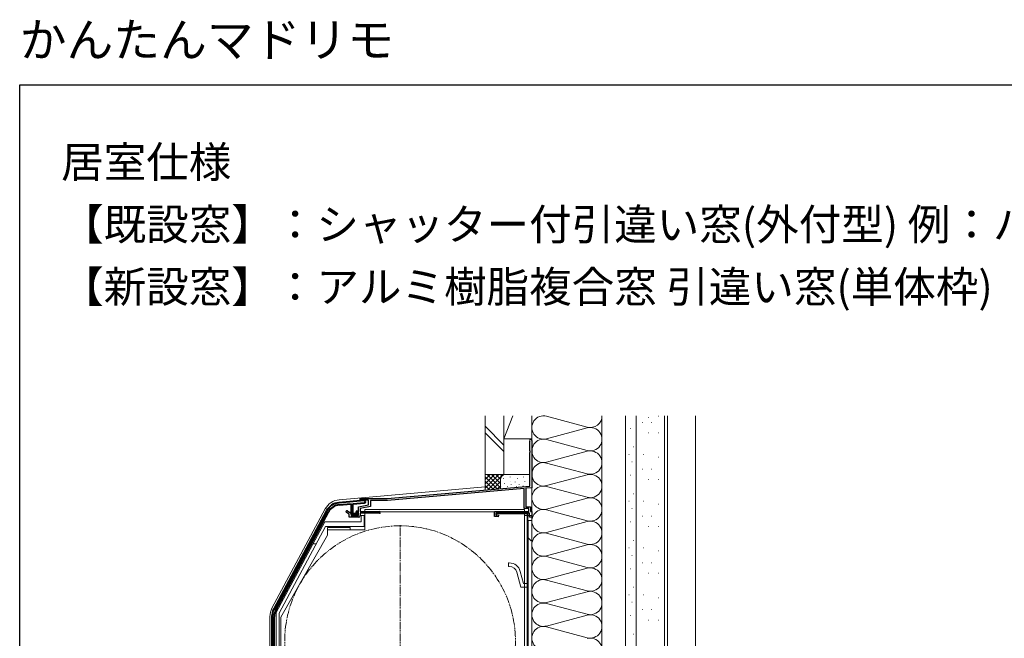
# Model space of a CAD drawing. Extents: x 0 to 990, y 0 to 1602.
# Drawn here: x 0 to 632, y 1205 to 1602 of the extents above; entities that cross this region are included whole.
import ezdxf

# ---------------------------------------------------------------- set-up
doc = ezdxf.new("R2010")
doc.units = 0
doc.linetypes.add('YDIVIDE_1', pattern=[15, 10, -1, 1, -1, 1, -1])
doc.linetypes.add('YHIDDEN_1', pattern=[4, 3, -1])
doc.layers.add('USER1', color=3, linetype='CONTINUOUS')
doc.layers.add('YKK_ZWAK', color=7, linetype='CONTINUOUS')
for name, color, linetype, lineweight in [('YKK_11', 7, 'CONTINUOUS', 30), ('YKK_13', 4, 'CONTINUOUS', 30), ('YSS_K', 3, 'CONTINUOUS', 13)]:
    doc.layers.add(name, color=color, linetype=linetype, lineweight=lineweight)
doc.styles.get("Standard").update_dxf_attribs({"font": 'txt', "bigfont": 'BIGFONT'})

msp = doc.modelspace()

# ---------------------------------------------------------------- linework, layer by layer
at = {"layer": 'YKK_11', "linetype": 'ByBlock', "lineweight": -2, "ltscale": 0.5}
for p, q in [((327.23, 1331.46), (327.16, 1331.65)), ((327.23, 1325.35), (327.23, 1331.46)), ((328.48, 1332.14), (328.48, 1301.74)), ((327.35, 1325.16), (327.23, 1325.35)), ((327.23, 1324.43), (327.35, 1324.61)), ((327.23, 1302.89), (327.23, 1324.43)), ((327.35, 1324.61), (327.35, 1325.16)), ((235.79, 1294.89), (327.23, 1302.89)), ((323.48, 1301.31), (235.84, 1293.64)), ((323.48, 1288.39), (323.48, 1301.31)), ((328.48, 1301.74), (324.68, 1301.41)), ((324.68, 1301.41), (324.68, 1289.59)), ((218.28, 1293.89), (218.28, 1294.89)), ((218.28, 1294.89), (235.79, 1294.89)), ((217.28, 1289.59), (223.78, 1290.73)), ((217.28, 1284.09), (217.28, 1289.59)), ((223.78, 1293.89), (218.28, 1293.89)), ((224.98, 1289.73), (218.48, 1288.58)), ((218.48, 1288.58), (218.48, 1286.59)), ((223.78, 1290.73), (223.78, 1293.89)), ((235.84, 1293.64), (224.98, 1293.64)), ((224.98, 1293.64), (224.98, 1289.73)), ((326.48, 1288.39), (323.48, 1288.39)), ((324.68, 1289.59), (327.68, 1289.59)), ((326.48, 1286.59), (326.48, 1288.39)), ((327.68, 1289.59), (327.68, 1286.59)), ((211.38, 1284.9), (209.58, 1285.94)), ((210.18, 1286.97), (211.83, 1286.02)), ((211.38, 1282.89), (211.38, 1284.9)), ((217.48, 1282.89), (211.38, 1282.89)), ((212.58, 1284.72), (212.58, 1284.09)), ((212.58, 1284.09), (217.28, 1284.09)), ((218.48, 1286.59), (230.88, 1286.59)), ((227.02, 1285.39), (218.48, 1285.39)), ((218.48, 1285.39), (218.48, 1283.89)), ((227.21, 1285.51), (227.02, 1285.39)), ((227.75, 1285.51), (227.21, 1285.51)), ((227.94, 1285.39), (227.75, 1285.51)), ((230.88, 1285.39), (227.94, 1285.39)), ((304.48, 1283.39), (304.48, 1286.59)), ((304.48, 1286.59), (326.48, 1286.59)), ((305.98, 1283.39), (304.48, 1283.39)), ((313.02, 1285.39), (305.48, 1285.39)), ((305.48, 1285.39), (305.48, 1284.39)), ((305.48, 1284.39), (306.11, 1284.39)), ((306.85, 1283.16), (305.98, 1283.39)), ((306.11, 1284.39), (307.11, 1284.12)), ((307.11, 1284.12), (306.85, 1283.16)), ((313.21, 1285.51), (313.02, 1285.39)), ((313.75, 1285.51), (313.21, 1285.51)), ((313.94, 1285.39), (313.75, 1285.51)), ((326.98, 1285.39), (313.94, 1285.39)), ((326.98, 1282.89), (326.98, 1285.39)), ((328.48, 1282.89), (326.98, 1282.89)), ((327.68, 1286.59), (328.48, 1286.59)), ((328.48, 1286.59), (328.48, 1282.89))]:
    msp.add_line(p, q, dxfattribs=at)
at = {"layer": 'YKK_11', "linetype": 'ByBlock', "lineweight": 40, "ltscale": 0.5}
for p, q in [((220.96, 1293.59), (204.7, 1292.17)), ((204.82, 1290.77), (212.58, 1291.45)), ((212.58, 1291.45), (212.58, 1285.09)), ((213.78, 1291.46), (221.1, 1292.1)), ((213.78, 1285.09), (213.78, 1291.46)), ((196.76, 1286.93), (162.97, 1223.9)), ((164.2, 1223.24), (197.99, 1286.27)), ((213.58, 1284.09), (215.78, 1284.09)), ((215.78, 1285.09), (213.78, 1285.09)), ((216.78, 1286.59), (215.78, 1286.59)), ((215.78, 1286.59), (215.78, 1285.09)), ((216.78, 1285.09), (216.78, 1286.59)), ((161.78, 1219.17), (161.78, 1110.19)), ((163.18, 1110.19), (163.18, 1219.17))]:
    msp.add_line(p, q, dxfattribs=at)
at = {"layer": 'YKK_11', "linetype": 'ByBlock', "lineweight": -2, "ltscale": 0.5}
for centre, radius, start, end in [((327.73, 1332.14), 0.75, 0, 220.36776), ((209.88, 1286.45), 0.6, 59.99991, 240.00222), ((211.08, 1284.72), 1.5, 0, 60.00054), ((217.48, 1283.89), 1, 270, 0), ((230.88, 1285.99), 0.6, 270, 89.99998)]:
    msp.add_arc(centre, radius, start, end, dxfattribs=at)
at = {"layer": 'YKK_11', "linetype": 'ByBlock', "lineweight": 40, "ltscale": 0.5}
for centre, radius, start, end in [((205.57, 1282.21), 10, 94.99984, 151.80345), ((205.57, 1282.21), 8.6, 94.99984, 151.80345), ((221.03, 1292.84), 0.75, 274.99946, 95.00024), ((213.58, 1285.09), 1, 180.00002, 270), ((215.78, 1285.09), 1, 270, 0), ((171.78, 1219.17), 10, 151.80345, 180.00002), ((171.78, 1219.17), 8.6, 151.80345, 180.00002)]:
    msp.add_arc(centre, radius, start, end, dxfattribs=at)
at = {"layer": 'YKK_13', "linetype": 'Continuous', "lineweight": 13, "ltscale": 0.5}
for p, q in [((204.94, 1294.11), (298.48, 1302.27)), ((328.48, 1283.89), (328.48, 1304.89)), ((195.96, 1288.19), (161.82, 1224.51)), ((218.98, 1283.89), (218.98, 1279.89)), ((220.98, 1283.89), (218.98, 1283.89)), ((220.98, 1276.89), (220.98, 1283.89)), ((323.88, 1287.89), (221.48, 1287.89)), ((221.48, 1287.89), (221.48, 1274.79)), ((323.88, 1286.29), (221.48, 1286.29)), ((305.98, 1285.39), (325.58, 1285.39)), ((305.98, 1284.99), (305.98, 1285.39)), ((325.58, 1284.99), (305.98, 1284.99)), ((323.88, 1131.89), (323.88, 1287.89)), ((323.88, 1283.89), (325.48, 1283.89)), ((325.48, 1133.49), (325.48, 1283.89)), ((325.58, 1133.79), (325.58, 1284.99)), ((325.98, 1284.99), (325.98, 1133.79)), ((326.98, 1283.89), (325.98, 1283.89)), ((195.66, 1279.89), (164.48, 1221.74)), ((196.23, 1276.89), (166.48, 1221.39)), ((218.98, 1279.89), (195.64, 1279.89)), ((220.98, 1276.89), (196.23, 1276.89)), ((211.98, 1276.39), (197.48, 1276.39)), ((197.48, 1276.39), (197.48, 1271.39)), ((211.98, 1276.39), (211.98, 1274.79)), ((328.48, 1280.89), (326.18, 1280.89)), ((326.18, 1280.89), (326.18, 1131.89)), ((328.48, 1128.19), (328.48, 1280.89)), ((197.48, 1271.39), (167.48, 1218.89)), ((221.48, 1274.79), (197.48, 1274.79)), ((190.34, 1265.89), (188.15, 1265.89)), ((313.48, 1253.59), (314.04, 1253.59)), ((313.48, 1251.29), (313.48, 1253.59)), ((313.48, 1251.29), (314.04, 1251.29)), ((321.42, 1238.09), (318.87, 1247.58)), ((323.18, 1240.39), (321.09, 1248.18)), ((326.18, 1238.09), (321.42, 1238.09)), ((326.18, 1240.39), (323.18, 1240.39)), ((160.48, 1219.17), (160.48, 1110.39)), ((164.48, 1221.74), (164.48, 1135.89)), ((166.48, 1221.39), (166.48, 1135.89)), ((167.48, 1218.89), (167.48, 1151.89))]:
    msp.add_line(p, q, dxfattribs=at)
at = {"layer": 'YKK_13', "linetype": 'YHIDDEN_1', "lineweight": 13, "ltscale": 0.5}
for p, q in [((325.98, 1283.89), (325.98, 1098.89)), ((328.48, 1283.89), (326.98, 1283.89))]:
    msp.add_line(p, q, dxfattribs=at)
at = {"layer": 'YKK_13', "linetype": 'YDIVIDE_1', "lineweight": 13, "ltscale": 0.5}
for p, q in [((243.98, 1128.39), (243.98, 1278.39)), ((326.18, 1267.79), (326.18, 1269.69)), ((326.18, 1269.69), (328.08, 1267.79))]:
    msp.add_line(p, q, dxfattribs=at)
msp.add_circle((243.98, 1203.39), 74, dxfattribs=at)
at = {"layer": 'YKK_13', "linetype": 'Continuous', "lineweight": 13, "ltscale": 0.5}
for centre, radius, start, end in [((205.92, 1282.85), 11.3, 94.98507, 151.80343), ((325.58, 1284.99), 0.4, 0, 90), ((314.04, 1246.29), 7.3, 15, 90), ((314.04, 1246.29), 5, 15, 90), ((171.78, 1219.17), 11.3, 151.80343, 180)]:
    msp.add_arc(centre, radius, start, end, dxfattribs=at)
at = {"layer": 'YKK_ZWAK'}
for p, q in [((0, 1560), (990, 1560)), ((0, 0), (0, 1560))]:
    msp.add_line(p, q, dxfattribs=at)
at = {"layer": 'YSS_K', "linetype": 'Continuous', "ltscale": 1.5}
for p, q in [((298.48, 1347.89), (298.48, 1310.37)), ((310.48, 1347.89), (310.48, 1310.37)), ((310.48, 1310.37), (310.48, 1347.89)), ((316.39, 1347.89), (310.48, 1333.12)), ((328.48, 1347.89), (328.48, 1107.89)), ((364.04, 1340.64), (337.92, 1347.63)), ((373.48, 1347.89), (373.48, 1127.89)), ((388.48, 1107.89), (388.48, 1347.89)), ((395.48, 1107.89), (395.48, 1347.89)), ((395.48, 1107.89), (395.48, 1347.89)), ((403.04, 1346.79), (403.24, 1346.79)), ((409.72, 1347.74), (409.92, 1347.74)), ((413.48, 1103.39), (413.48, 1347.89)), ((415.48, 1347.89), (415.48, 1102.89)), ((433.48, 1347.89), (433.48, 895.57)), ((298.48, 1341.16), (310.48, 1329.16)), ((337.92, 1333.14), (364.04, 1340.13)), ((391.6, 1339.84), (391.8, 1339.84)), ((399.23, 1343.66), (399.43, 1343.66)), ((404.95, 1343.66), (405.15, 1343.66)), ((310.48, 1324.92), (298.48, 1336.92)), ((310.48, 1333.12), (328.48, 1333.12)), ((364.04, 1325.64), (337.92, 1332.63)), ((403.04, 1336.98), (403.24, 1336.98)), ((409.72, 1336.98), (409.92, 1336.98)), ((393.5, 1327.97), (393.7, 1327.97)), ((337.92, 1318.14), (364.04, 1325.13)), ((390.64, 1323.2), (390.84, 1323.2)), ((400.18, 1323.2), (400.38, 1323.2)), ((409.72, 1321.29), (409.92, 1321.29)), ((364.04, 1310.64), (337.92, 1317.63)), ((392.55, 1318.43), (392.75, 1318.43)), ((399.23, 1313.66), (399.43, 1313.66)), ((404.95, 1313.66), (405.15, 1313.66)), ((310.48, 1310.37), (298.48, 1310.37)), ((298.48, 1310.37), (298.48, 1300.37)), ((311.48, 1310.37), (298.48, 1310.37)), ((298.48, 1301.52), (307.34, 1310.37)), ((298.48, 1304.34), (304.51, 1310.37)), ((298.48, 1307.17), (301.68, 1310.37)), ((298.48, 1310), (298.85, 1310.37)), ((298.48, 1308.86), (306.28, 1301.06)), ((299.79, 1310.37), (308.48, 1301.69)), ((300.33, 1300.54), (310.17, 1310.37)), ((302.62, 1310.37), (308.48, 1304.52)), ((305.45, 1310.37), (308.48, 1307.34)), ((308.28, 1310.37), (309.26, 1309.39)), ((308.48, 1307.37), (308.48, 1301.25)), ((310.31, 1307.57), (310.31, 1307.77)), ((310.48, 1310.37), (327.23, 1310.37)), ((311.11, 1310.37), (311.13, 1310.35)), ((327.23, 1310.37), (311.48, 1310.37)), ((314.65, 1308.57), (314.65, 1308.77)), ((319.32, 1307.57), (319.32, 1307.77)), ((323.16, 1308.57), (323.16, 1308.77)), ((337.92, 1303.14), (364.04, 1310.13)), ((391.6, 1309.84), (391.8, 1309.84)), ((298.48, 1306.03), (303.68, 1300.83)), ((298.48, 1303.2), (301.08, 1300.6)), ((303.43, 1300.81), (308.48, 1305.86)), ((306.53, 1301.08), (308.5, 1303.05)), ((310.98, 1304.23), (310.98, 1304.43)), ((312.81, 1302.37), (312.81, 1302.57)), ((314.98, 1305.9), (314.98, 1306.1)), ((315.31, 1303.56), (315.31, 1303.76)), ((317.77, 1305.3), (317.77, 1305.5)), ((318.74, 1302.59), (318.74, 1302.79)), ((320.32, 1303.9), (320.32, 1304.1)), ((322.83, 1302.89), (322.83, 1303.09)), ((323.99, 1305.57), (323.99, 1305.77)), ((364.04, 1295.64), (337.92, 1302.63)), ((403.04, 1306.98), (403.24, 1306.98)), ((409.72, 1306.98), (409.92, 1306.98)), ((337.92, 1288.14), (364.04, 1295.13)), ((393.5, 1297.97), (393.7, 1297.97)), ((390.64, 1293.2), (390.84, 1293.2)), ((392.55, 1288.43), (392.75, 1288.43)), ((400.18, 1293.2), (400.38, 1293.2)), ((409.72, 1291.29), (409.92, 1291.29)), ((364.04, 1280.64), (337.92, 1287.63)), ((399.23, 1283.66), (399.43, 1283.66)), ((404.95, 1283.66), (405.15, 1283.66)), ((337.92, 1273.14), (364.04, 1280.13)), ((391.6, 1279.84), (391.8, 1279.84)), ((403.04, 1276.98), (403.24, 1276.98)), ((409.72, 1276.98), (409.92, 1276.98)), ((364.04, 1265.64), (337.92, 1272.63)), ((337.92, 1258.14), (364.04, 1265.13)), ((390.64, 1263.2), (390.84, 1263.2)), ((393.5, 1267.97), (393.7, 1267.97)), ((400.18, 1263.2), (400.38, 1263.2)), ((364.04, 1250.64), (337.92, 1257.63)), ((392.55, 1258.43), (392.75, 1258.43)), ((409.72, 1261.29), (409.92, 1261.29)), ((399.23, 1253.66), (399.43, 1253.66)), ((404.95, 1253.66), (405.15, 1253.66)), ((337.92, 1243.14), (364.04, 1250.13)), ((391.6, 1249.84), (391.8, 1249.84)), ((403.04, 1246.98), (403.24, 1246.98)), ((409.72, 1246.98), (409.92, 1246.98)), ((364.04, 1235.64), (337.92, 1242.63)), ((393.5, 1237.97), (393.7, 1237.97)), ((337.92, 1228.14), (364.04, 1235.13)), ((390.64, 1233.2), (390.84, 1233.2)), ((400.18, 1233.2), (400.38, 1233.2)), ((364.04, 1220.64), (337.92, 1227.63)), ((392.55, 1228.43), (392.75, 1228.43)), ((409.72, 1231.29), (409.92, 1231.29)), ((337.92, 1213.14), (364.04, 1220.13)), ((391.6, 1219.84), (391.8, 1219.84)), ((399.23, 1223.66), (399.43, 1223.66)), ((404.95, 1223.66), (405.15, 1223.66)), ((364.04, 1205.64), (337.92, 1212.63)), ((403.04, 1216.98), (403.24, 1216.98)), ((409.72, 1216.98), (409.92, 1216.98)), ((393.5, 1207.97), (393.7, 1207.97))]:
    msp.add_line(p, q, dxfattribs=at)
for centre, radius, start, end in [((335.98, 1340.39), 7.5, 75.0191, 284.98089), ((365.98, 1347.89), 7.5, 255.0191, 0.00003), ((365.98, 1332.89), 7.5, 255.0191, 104.98089), ((335.98, 1325.39), 7.5, 75.0191, 284.98089), ((365.98, 1317.89), 7.5, 255.0191, 104.98089), ((335.98, 1310.39), 7.5, 75.0191, 284.98089), ((311.48, 1307.37), 3, 90, 180), ((365.98, 1302.89), 7.5, 255.0191, 104.98089), ((335.98, 1295.39), 7.5, 75.0191, 284.98089), ((365.98, 1287.89), 7.5, 255.0191, 104.98089), ((335.98, 1280.39), 7.5, 75.0191, 284.98089), ((365.98, 1272.89), 7.5, 255.0191, 104.98089), ((335.98, 1265.39), 7.5, 75.0191, 284.98089), ((365.98, 1257.89), 7.5, 255.0191, 104.98089), ((335.98, 1250.39), 7.5, 75.0191, 284.98089), ((365.98, 1242.89), 7.5, 255.0191, 104.98089), ((335.98, 1235.39), 7.5, 75.0191, 284.98089), ((365.98, 1227.89), 7.5, 255.0191, 104.98089), ((335.98, 1220.39), 7.5, 75.0191, 284.98089), ((365.98, 1212.89), 7.5, 255.0191, 104.98089), ((335.98, 1205.39), 7.5, 75.0191, 284.98089), ((365.98, 1197.89), 7.5, 255.0191, 104.98089)]:
    msp.add_arc(centre, radius, start, end, dxfattribs=at)

# ---------------------------------------------------------------- texts
at = {"layer": 'USER1'}
for s, height, p in [('かんたんマドリモ ', 22, (0, 1578)), ('居室仕様 ', 20, (26.6, 1500.62)), ('【既設窓】：シャッター付引違い窓(外付型) 例：ハーフル ', 20, (26.6, 1460.62)), ('【新設窓】：アルミ樹脂複合窓 引違い窓(単体枠) ', 20, (26.6, 1420.62))]:
    msp.add_text(s, height=height, dxfattribs=at).set_placement(p)

doc.saveas('drawing.dxf')
